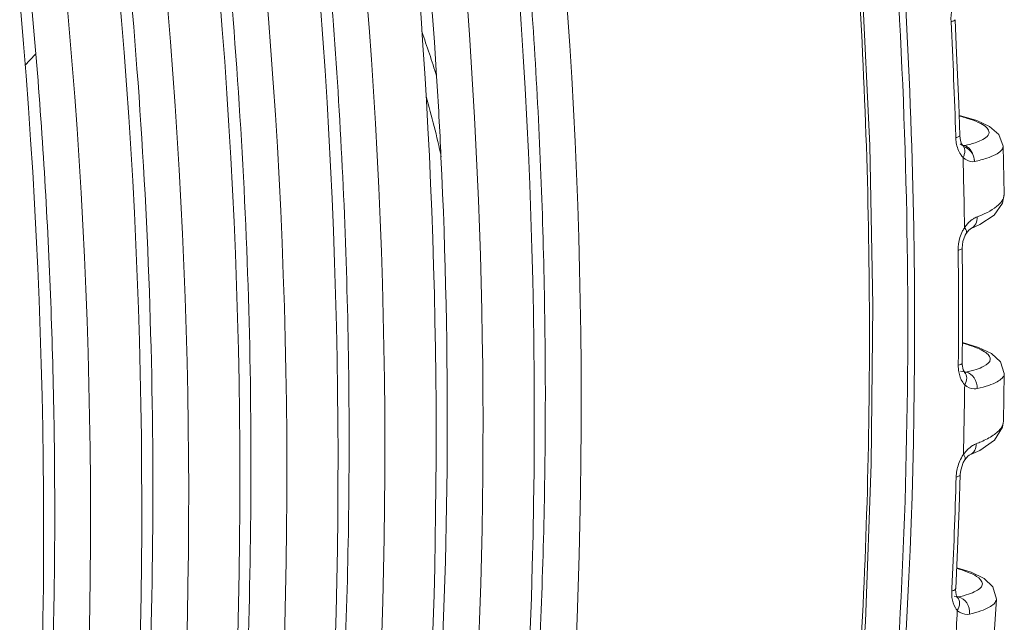
# Model space of a CAD drawing. Units: millimetres. Extents: x 38248 to 40279, y 2102 to 3329.
# Drawn here: x 39261 to 39302, y 2405 to 2430 of the extents above; entities that cross this region are included whole.
import ezdxf

# ---------------------------------------------------------------- set-up
doc = ezdxf.new("R2010")
doc.units = ezdxf.units.MM
doc.layers.add('细实线', color=7, linetype='Continuous', lineweight=13)

msp = doc.modelspace()

# ---------------------------------------------------------------- linework, layer by layer
at = {"layer": '细实线'}
for p, q in [((39299.622, 2428.901), (39299.555, 2430.285)), ((39261.099, 2428.395), (39261.54, 2428.86)), ((39300.463, 2426.111), (39299.745, 2426.324)), ((39300.985, 2425.871), (39300.463, 2426.111)), ((39299.587, 2425.407), (39299.584, 2425.487)), ((39299.762, 2425.376), (39299.751, 2425.493)), ((39299.836, 2425.101), (39299.767, 2425.149)), ((39299.895, 2425.067), (39299.88, 2425.08)), ((39299.884, 2425.095), (39299.951, 2425.081)), ((39299.903, 2425.061), (39299.895, 2425.067)), ((39299.903, 2425.061), (39299.903, 2425.061)), ((39299.997, 2425.008), (39299.903, 2425.061)), ((39301.542, 2425.059), (39301.542, 2425.058)), ((39301.584, 2423.065), (39301.542, 2425.058)), ((39299.887, 2424.589), (39299.892, 2424.41)), ((39301.521, 2422.701), (39301.584, 2423.073)), ((39300.199, 2421.64), (39300.585, 2421.813)), ((39299.978, 2421.383), (39300.016, 2421.447)), ((39300.016, 2421.447), (39300.125, 2421.582)), ((39300.016, 2421.447), (39300.016, 2421.447)), ((39300.125, 2421.582), (39300.178, 2421.627)), ((39300.178, 2421.627), (39300.201, 2421.641)), ((39299.849, 2420.842), (39299.881, 2421.121)), ((39299.881, 2421.121), (39299.978, 2421.383)), ((39299.861, 2419.528), (39299.849, 2420.842)), ((39300.533, 2416.735), (39299.86, 2416.937)), ((39301.058, 2416.488), (39300.533, 2416.735)), ((39299.692, 2416.09), (39299.691, 2415.996)), ((39299.786, 2415.757), (39300.008, 2415.711)), ((39299.856, 2416.036), (39299.855, 2416.09)), ((39299.933, 2415.707), (39299.93, 2415.708)), ((39300.008, 2415.711), (39299.933, 2415.707)), ((39299.962, 2415.697), (39299.954, 2415.705)), ((39299.955, 2415.704), (39299.954, 2415.705)), ((39301.555, 2413.676), (39301.593, 2415.657)), ((39301.593, 2415.658), (39301.593, 2415.657)), ((39301.519, 2413.435), (39301.555, 2413.685)), ((39300.163, 2412.289), (39300.587, 2412.48)), ((39299.898, 2411.979), (39299.961, 2412.085)), ((39299.961, 2412.085), (39300.09, 2412.235)), ((39299.961, 2412.085), (39299.961, 2412.085)), ((39300.09, 2412.235), (39300.143, 2412.277)), ((39300.143, 2412.277), (39300.166, 2412.29)), ((39299.768, 2411.477), (39299.789, 2411.664)), ((39299.789, 2411.664), (39299.898, 2411.979)), ((39299.725, 2410.108), (39299.768, 2411.476)), ((39299.768, 2411.476), (39299.768, 2411.477)), ((39300.221, 2407.439), (39299.624, 2407.619)), ((39300.754, 2407.182), (39300.221, 2407.439)), ((39299.419, 2406.663), (39299.424, 2406.771)), ((39299.519, 2406.455), (39299.69, 2406.419)), ((39299.617, 2406.415), (39299.615, 2406.416)), ((39299.65, 2406.412), (39299.617, 2406.415)), ((39299.657, 2406.401), (39299.656, 2406.402)), ((39301.146, 2404.363), (39301.265, 2406.332)), ((39301.265, 2406.332), (39301.265, 2406.332))]:
    msp.add_line(p, q, dxfattribs=at)
for points in [[(39281.114, 2341.38), (39282.965, 2345.39), (39284.738, 2349.664), (39286.424, 2354.205), (39288.012, 2359.007), (39289.489, 2364.064), (39290.845, 2369.366), (39292.067, 2374.901), (39293.147, 2380.652), (39294.073, 2386.602), (39294.838, 2392.729), (39295.433, 2399.007), (39295.854, 2405.412), (39296.094, 2411.912), (39296.153, 2418.478), (39296.029, 2425.078), (39295.723, 2431.681), (39295.239, 2438.254), (39294.582, 2444.766), (39293.758, 2451.191), (39292.775, 2457.499), (39291.642, 2463.666), (39290.37, 2469.671), (39288.969, 2475.495)], [(39299.751, 2425.493), (39299.707, 2426.817), (39299.622, 2428.901)], [(39301.541, 2425.06), (39301.366, 2425.543), (39300.985, 2425.871)], [(39299.881, 2425.08), (39299.84, 2425.134), (39299.796, 2425.232), (39299.762, 2425.376)], [(39300.585, 2421.813), (39301.175, 2422.208), (39301.521, 2422.701)], [(39299.855, 2416.09), (39299.863, 2417.461), (39299.861, 2419.528)], [(39301.593, 2415.658), (39301.438, 2416.145), (39301.058, 2416.488)], [(39299.955, 2415.704), (39299.895, 2415.816), (39299.856, 2416.036)], [(39300.587, 2412.48), (39301.19, 2412.9), (39301.519, 2413.435)], [(39299.584, 2406.764), (39299.644, 2408.058), (39299.725, 2410.108)], [(39301.265, 2406.332), (39301.125, 2406.832), (39300.754, 2407.182)], [(39299.657, 2406.401), (39299.655, 2406.404), (39299.608, 2406.507), (39299.582, 2406.725), (39299.584, 2406.764)]]:
    msp.add_lwpolyline(points, dxfattribs=at)
for centre, radius, start, end in [((39046.096, 2413.687), 232.467, 3.5176, 9.09841), ((39301.158, 2430.291), 1.77, 165.403, 182.8527), ((39059.794, 2417.988), 239.908, 1.7912, 2.91842), ((39237.213, 2415.336), 42.812, 17.1364, 19.7333), ((39045.16, 2413.61), 233.406, 2.70249, 3.52248), ((39235.028, 2415.057), 44.334, 12.4573, 15.78), ((39298.002, 2419.569), 6.953, 73.0069, 75.4583), ((39301.204, 2425.455), 1.618, 181.7119, 189.2171), ((39299.692, 2424.894), 0.265, 31.4872, 44.5184), ((39299.906, 2425.359), 0.282, 269.3338, 279.193), ((39053.736, 2413.818), 224.83, 356.55072, 2.75264), ((39062.308, 2418.119), 237.667, 0.86177, 1.51675), ((39301.194, 2423.058), 0.39, 357.2677, 0.9727), ((39301.242, 2420.777), 1.585, 138.5798, 144.669), ((39301.196, 2420.886), 1.486, 147.0926, 153.3514), ((39065.064, 2418.09), 234.636, 359.51172, 0.65008), ((39298.115, 2410.415), 6.729, 73.1436, 74.7967), ((39068.182, 2418.128), 231.793, 358.56272, 359.27322), ((39301.187, 2411.433), 1.558, 145.562, 151.5938), ((39301.246, 2411.31), 1.678, 137.4077, 143.2339), ((39071.567, 2417.958), 228.131, 357.18925, 358.34761), ((39297.857, 2401.384), 6.461, 73.1827, 74.0338), ((39299.646, 2406.556), 0.144, 271.357, 287.751), ((39076.582, 2417.784), 223.386, 356.20857, 356.94079)]:
    msp.add_arc(centre, radius, start, end, dxfattribs=at)
for centre, major_axis, ratio, start_param, end_param in [((39219.67, 2427.606), (-9.517, 122.462), 0.520363, -2.063665, -1.369831), ((39220.237, 2427.74), (-9.289, 122.538), 0.499642, -2.065894, -1.37206), ((39211.557, 2425.694), (-9.517, 122.462), 0.520363, -2.063665, -1.369831), ((39212.124, 2425.828), (-9.289, 122.538), 0.499642, -2.065894, -1.37206), ((39207.501, 2424.738), (-9.517, 122.462), 0.520363, -2.063665, -1.369831), ((39208.068, 2424.872), (-9.289, 122.538), 0.499642, -2.065894, -1.37206), ((39203.445, 2423.783), (-9.517, 122.462), 0.520363, -2.063665, -1.369831), ((39204.012, 2423.916), (-9.289, 122.538), 0.499642, 4.217292, 4.911125), ((39199.388, 2422.827), (-9.517, 122.462), 0.520363, 4.219521, 4.913354), ((39199.955, 2422.96), (-9.289, 122.538), 0.499642, -2.065894, -1.37206), ((39195.332, 2421.871), (-9.517, 122.462), 0.520363, -2.063665, -1.369831), ((39215.613, 2426.65), (-9.517, 122.462), 0.520363, -2.015166, -1.418329), ((39216.18, 2426.784), (-9.289, 122.538), 0.499642, -2.017395, -1.420558)]:
    msp.add_ellipse(centre, major_axis=major_axis, ratio=ratio, start_param=start_param, end_param=end_param, dxfattribs=at)
for points, knots in [([(39233.309, 2552.692), (39235.217, 2552.28), (39239.051, 2551.104), (39244.579, 2548.435), (39249.92, 2544.907), (39255.017, 2540.619), (39259.829, 2535.675), (39264.331, 2530.174), (39268.512, 2524.208), (39272.369, 2517.858), (39275.904, 2511.194), (39280.211, 2501.931), (39284.807, 2489.871), (39289.154, 2474.934), (39292.42, 2459.692), (39294.655, 2444.313), (39295.893, 2428.936), (39296.155, 2413.681), (39295.444, 2398.662), (39293.749, 2384.003), (39291.043, 2369.84), (39287.283, 2356.342), (39283.967, 2347.753), (39282.091, 2343.648)], [0, 0, 0, 0, 0.025074, 0.051237, 0.078577, 0.107066, 0.136604, 0.167053, 0.198261, 0.230087, 0.262401, 0.295093, 0.361225, 0.427903, 0.49469, 0.561255, 0.627328, 0.692674, 0.757066, 0.820271, 0.88203, 0.942052, 1, 1, 1, 1]), ([(39256.27, 2540.305), (39261.128, 2535.815), (39269.825, 2525.16), (39279.853, 2506.869), (39287.531, 2486.809), (39292.999, 2465.818), (39296.409, 2444.43), (39297.859, 2423.038), (39297.394, 2401.971), (39295.772, 2388.147), (39294.607, 2381.386)], [0, 0, 0, 0, 0.117488, 0.241706, 0.369248, 0.497914, 0.626278, 0.753314, 0.878166, 1, 1, 1, 1]), ([(39267.198, 2528.307), (39270.661, 2523.566), (39276.869, 2513.337), (39284.217, 2496.825), (39289.911, 2479.386), (39295.414, 2455.531), (39298.659, 2425.41), (39297.635, 2401.287), (39296.118, 2389.54)], [0, 0, 0, 0, 0.121765, 0.247104, 0.374148, 0.501632, 0.754336, 1, 1, 1, 1]), ([(39278.784, 2374.331), (39280.105, 2380.928), (39281.539, 2391.012), (39282.474, 2404.615), (39282.7, 2415.025), (39282.444, 2425.53), (39281.461, 2439.649), (39279.996, 2450.216), (39278.684, 2457.21)], [0, 0, 0, 0, 0.242158, 0.365738, 0.490676, 0.616779, 0.743849, 1, 1, 1, 1]), ([(39258.818, 2371.162), (39260.026, 2377.497), (39261.341, 2387.165), (39262.202, 2400.197), (39262.412, 2410.159), (39262.181, 2420.21), (39261.285, 2433.716), (39259.948, 2443.827), (39258.751, 2450.527)], [0, 0, 0, 0, 0.242529, 0.366154, 0.491071, 0.617104, 0.744071, 1, 1, 1, 1]), ([(39263.442, 2375.243), (39264.45, 2381.074), (39265.926, 2392.966), (39266.639, 2411.081), (39265.888, 2429.493), (39264.41, 2441.782), (39263.415, 2447.917)], [0, 0, 0, 0, 0.243256, 0.491828, 0.744485, 1, 1, 1, 1]), ([(39268.211, 2380.641), (39268.969, 2385.747), (39270.086, 2396.118), (39270.636, 2411.872), (39270.078, 2427.85), (39268.971, 2438.522), (39268.228, 2443.858)], [0, 0, 0, 0, 0.244216, 0.492898, 0.745133, 1, 1, 1, 1]), ([(39273.12, 2388.081), (39273.582, 2392.106), (39274.27, 2400.24), (39274.62, 2412.551), (39274.295, 2425), (39273.631, 2433.319), (39273.186, 2437.484)], [0, 0, 0, 0, 0.245561, 0.494446, 0.746112, 1, 1, 1, 1]), ([(39299.391, 2430.203), (39299.432, 2430.213), (39299.485, 2430.226), (39299.556, 2430.265), (39299.555, 2430.285)], [0, 0, 0, 0, 0.684985, 1, 1, 1, 1]), ([(39300.034, 2426.218), (39300.092, 2426.201), (39300.29, 2426.136), (39300.486, 2426.059), (39300.618, 2425.99)], [0, 0, 0, 0, 0.286081, 1, 1, 1, 1]), ([(39300.618, 2425.99), (39300.712, 2425.94), (39300.868, 2425.859), (39301.053, 2425.509), (39300.742, 2425.342), (39300.585, 2425.274)], [0, 0, 0, 0, 0.310152, 0.506162, 1, 1, 1, 1]), ([(39299.735, 2425.465), (39299.74, 2425.469), (39299.748, 2425.477), (39299.752, 2425.488), (39299.751, 2425.493)], [0, 0, 0, 0, 0.564178, 1, 1, 1, 1]), ([(39299.587, 2425.407), (39299.604, 2425.411), (39299.654, 2425.425), (39299.707, 2425.442), (39299.735, 2425.465)], [0, 0, 0, 0, 0.32279, 1, 1, 1, 1]), ([(39299.888, 2424.589), (39299.852, 2424.626), (39299.71, 2424.803), (39299.635, 2425.025), (39299.607, 2425.196)], [0, 0, 0, 0, 0.228806, 1, 1, 1, 1]), ([(39300.585, 2425.274), (39300.542, 2425.255), (39300.335, 2425.175), (39300.121, 2425.119), (39299.951, 2425.081)], [0, 0, 0, 0, 0.213228, 1, 1, 1, 1]), ([(39300.363, 2424.422), (39300.359, 2424.498), (39300.314, 2424.756), (39300.135, 2425.033), (39299.951, 2425.081)], [0, 0, 0, 0, 0.286816, 1, 1, 1, 1]), ([(39299.888, 2424.589), (39299.908, 2424.628), (39299.968, 2424.765), (39299.973, 2424.941), (39299.917, 2425.032)], [0, 0, 0, 0, 0.290387, 1, 1, 1, 1]), ([(39300.363, 2424.422), (39300.354, 2424.542), (39300.298, 2424.79), (39300.1, 2424.948), (39299.997, 2425.008)], [0, 0, 0, 0, 0.503008, 1, 1, 1, 1]), ([(39301.542, 2425.058), (39301.545, 2424.907), (39301.25, 2424.693), (39300.841, 2424.542), (39300.535, 2424.46), (39300.363, 2424.421)], [0, 0, 0, 0, 0.328652, 0.619695, 1, 1, 1, 1]), ([(39300.363, 2424.421), (39300.242, 2424.397), (39300.057, 2424.453), (39299.923, 2424.558), (39299.888, 2424.589)], [0, 0, 0, 0, 0.722647, 1, 1, 1, 1]), ([(39300.468, 2422.134), (39300.757, 2422.247), (39301.202, 2422.434), (39301.575, 2422.856), (39301.584, 2423.04)], [0, 0, 0, 0, 0.62738, 1, 1, 1, 1]), ([(39300.053, 2421.826), (39300.074, 2421.849), (39300.154, 2421.935), (39300.245, 2422.01), (39300.317, 2422.056)], [0, 0, 0, 0, 0.267752, 1, 1, 1, 1]), ([(39299.949, 2421.694), (39299.96, 2421.678), (39299.997, 2421.625), (39300.027, 2421.563), (39300.031, 2421.517)], [0, 0, 0, 0, 0.296636, 1, 1, 1, 1]), ([(39299.685, 2420.752), (39299.727, 2420.762), (39299.784, 2420.775), (39299.85, 2420.82), (39299.85, 2420.842)], [0, 0, 0, 0, 0.667207, 1, 1, 1, 1]), ([(39300.066, 2416.855), (39300.206, 2416.813), (39300.451, 2416.73), (39300.754, 2416.581), (39300.957, 2416.437), (39301.07, 2416.164), (39300.755, 2415.94), (39300.41, 2415.813), (39300.151, 2415.743), (39300.008, 2415.711)], [0, 0, 0, 0, 0.186406, 0.329432, 0.430338, 0.499898, 0.667319, 0.812169, 1, 1, 1, 1]), ([(39299.823, 2416.045), (39299.815, 2416.04), (39299.774, 2416.018), (39299.728, 2416.005), (39299.691, 2415.996)], [0, 0, 0, 0, 0.196829, 1, 1, 1, 1]), ([(39299.957, 2415.188), (39299.925, 2415.221), (39299.802, 2415.378), (39299.737, 2415.574), (39299.712, 2415.725)], [0, 0, 0, 0, 0.228753, 1, 1, 1, 1]), ([(39299.855, 2416.09), (39299.855, 2416.082), (39299.847, 2416.063), (39299.832, 2416.051), (39299.823, 2416.045)], [0, 0, 0, 0, 0.423713, 1, 1, 1, 1]), ([(39300.475, 2415.033), (39300.482, 2415.187), (39300.405, 2415.49), (39300.144, 2415.688), (39300.008, 2415.711)], [0, 0, 0, 0, 0.528131, 1, 1, 1, 1]), ([(39299.957, 2415.188), (39300.005, 2415.275), (39300.07, 2415.453), (39300.011, 2415.646), (39299.954, 2415.704)], [0, 0, 0, 0, 0.552023, 1, 1, 1, 1]), ([(39301.593, 2415.657), (39301.591, 2415.509), (39301.316, 2415.303), (39300.926, 2415.151), (39300.638, 2415.071), (39300.477, 2415.033)], [0, 0, 0, 0, 0.335499, 0.624565, 1, 1, 1, 1]), ([(39300.477, 2415.033), (39300.434, 2415.023), (39300.248, 2415.003), (39300.06, 2415.092), (39299.957, 2415.188)], [0, 0, 0, 0, 0.238446, 1, 1, 1, 1]), ([(39301.135, 2413.104), (39301.198, 2413.147), (39301.387, 2413.289), (39301.551, 2413.512), (39301.555, 2413.676)], [0, 0, 0, 0, 0.316855, 1, 1, 1, 1]), ([(39300.434, 2412.752), (39300.502, 2412.779), (39300.744, 2412.879), (39300.979, 2412.999), (39301.135, 2413.104)], [0, 0, 0, 0, 0.281332, 1, 1, 1, 1]), ([(39300.011, 2412.445), (39300.033, 2412.469), (39300.115, 2412.553), (39300.208, 2412.628), (39300.282, 2412.675)], [0, 0, 0, 0, 0.267891, 1, 1, 1, 1]), ([(39299.902, 2412.314), (39299.913, 2412.299), (39299.946, 2412.248), (39299.973, 2412.19), (39299.976, 2412.147)], [0, 0, 0, 0, 0.299479, 1, 1, 1, 1]), ([(39299.604, 2411.379), (39299.627, 2411.385), (39299.684, 2411.401), (39299.767, 2411.436), (39299.768, 2411.476)], [0, 0, 0, 0, 0.368694, 1, 1, 1, 1]), ([(39299.726, 2407.569), (39299.867, 2407.526), (39300.119, 2407.438), (39300.454, 2407.286), (39300.75, 2407.038), (39300.615, 2406.774), (39300.401, 2406.645), (39300.085, 2406.517), (39299.833, 2406.452), (39299.69, 2406.419)], [0, 0, 0, 0, 0.187217, 0.331195, 0.497914, 0.567739, 0.669084, 0.812952, 1, 1, 1, 1]), ([(39299.649, 2405.863), (39299.62, 2405.895), (39299.504, 2406.052), (39299.447, 2406.246), (39299.429, 2406.395)], [0, 0, 0, 0, 0.227513, 1, 1, 1, 1]), ([(39299.649, 2405.863), (39299.703, 2405.951), (39299.774, 2406.136), (39299.715, 2406.338), (39299.657, 2406.401)], [0, 0, 0, 0, 0.548207, 1, 1, 1, 1]), ([(39300.156, 2405.71), (39300.17, 2405.869), (39300.099, 2406.186), (39299.831, 2406.396), (39299.69, 2406.419)], [0, 0, 0, 0, 0.527255, 1, 1, 1, 1]), ([(39301.265, 2406.332), (39301.257, 2406.183), (39300.987, 2405.982), (39300.599, 2405.828), (39300.317, 2405.748), (39300.159, 2405.71)], [0, 0, 0, 0, 0.340215, 0.628104, 1, 1, 1, 1]), ([(39300.159, 2405.71), (39300.03, 2405.68), (39299.828, 2405.716), (39299.685, 2405.828), (39299.649, 2405.863)], [0, 0, 0, 0, 0.72581, 1, 1, 1, 1])]:
    msp.add_open_spline(points, degree=3, knots=knots, dxfattribs=at)
for points in [[(39300.201, 2421.641), (39300.293, 2421.678), (39300.372, 2421.76), (39300.414, 2421.85)], [(39300.317, 2422.056), (39300.365, 2422.087), (39300.416, 2422.114), (39300.468, 2422.134)], [(39300.414, 2421.85), (39300.455, 2421.937), (39300.471, 2422.037), (39300.466, 2422.133)], [(39299.761, 2421.282), (39299.789, 2421.375), (39299.824, 2421.466), (39299.868, 2421.553)], [(39300.031, 2421.517), (39300.033, 2421.493), (39300.029, 2421.467), (39300.016, 2421.447)], [(39299.685, 2420.752), (39299.683, 2420.93), (39299.709, 2421.111), (39299.761, 2421.282)], [(39299.712, 2415.725), (39299.697, 2415.814), (39299.69, 2415.905), (39299.691, 2415.996)], [(39300.166, 2412.29), (39300.253, 2412.324), (39300.328, 2412.399), (39300.371, 2412.482)], [(39300.282, 2412.675), (39300.33, 2412.705), (39300.381, 2412.731), (39300.434, 2412.752)], [(39300.371, 2412.482), (39300.413, 2412.564), (39300.432, 2412.659), (39300.432, 2412.751)], [(39299.7, 2411.905), (39299.731, 2411.998), (39299.77, 2412.088), (39299.817, 2412.174)], [(39299.976, 2412.147), (39299.977, 2412.126), (39299.973, 2412.103), (39299.961, 2412.085)], [(39299.604, 2411.379), (39299.609, 2411.557), (39299.642, 2411.737), (39299.7, 2411.905)], [(39299.584, 2406.764), (39299.582, 2406.739), (39299.558, 2406.718), (39299.536, 2406.706)], [(39299.429, 2406.395), (39299.417, 2406.484), (39299.415, 2406.574), (39299.419, 2406.663)], [(39299.536, 2406.706), (39299.5, 2406.685), (39299.46, 2406.673), (39299.419, 2406.663)]]:
    msp.add_open_spline(points, degree=3, dxfattribs=at)

doc.saveas('drawing.dxf')
